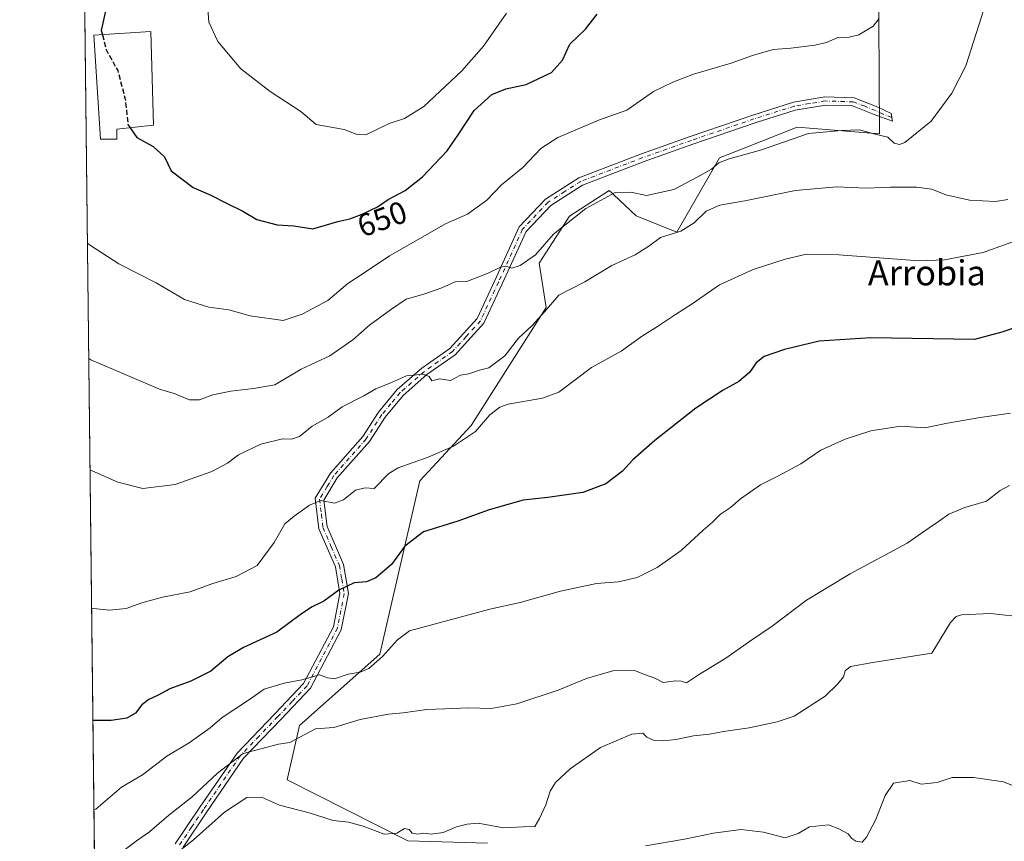
# Model space of a CAD drawing. Units: metres. Extents: x 580133 to 583587, y 4731210 to 4733564.
# Drawn here: x 580133 to 580447, y 4731472 to 4731734 of the extents above; entities that cross this region are included whole.
import ezdxf
from ezdxf.enums import TextEntityAlignment as Align

# ---------------------------------------------------------------- set-up
doc = ezdxf.new("R2010")
doc.units = ezdxf.units.M
doc.header["$MEASUREMENT"] = 0
doc.linetypes.add('DGN Style 3', pattern=[2.307223458686699, 1.648016756204785, -0.6592067024819142])
doc.linetypes.add('DGN Style 4', pattern=[2.6384748266838614, 1.318413404963828, -0.6592067024819142, 0.001648016756204785, -0.6592067024819142])
for name, color, linetype, lineweight in [('Arbolado forestal CxS', 92, 'Continuous', 0), ('Camino Cxs', 7, 'Continuous', 0), ('Camino eje', 30, 'DGN Style 4', 13), ('Comarca CxS', 21, 'Continuous', 0), ('Comunidad Autónoma CxS', 142, 'Continuous', 0), ('Cultivos herbáceos CxS', 92, 'Continuous', 0), ('Curva de nivel maestra', 30, 'Continuous', 30), ('Curva de nivel maestra oculto', 30, 'DGN Style 3', 30), ('Curva de nivel normal', 30, 'Continuous', 0), ('Edificación industrial Cxs', 135, 'Continuous', 13), ('Municipio CxS', 4, 'Continuous', 0), ('Provincia CxS', 1, 'Continuous', 0), ('Rótulo de curva de nivel directora', 7, 'Continuous', 0), ('Texto cartográfico', 7, 'Continuous', 0)]:
    doc.layers.add(name, color=color, linetype=linetype, lineweight=lineweight)
doc.styles.add('Style-Arial', font='txt')

msp = doc.modelspace()

# ---------------------------------------------------------------- linework, layer by layer
at = {"layer": 'Arbolado forestal CxS', "color": 92, "linetype": 'Continuous', "lineweight": 0, "extrusion": (0.001445348075011707, -0.1246135985428995, 0.9922042945014555), "elevation": -588156.3424772138, "flags": 128}
msp.add_lwpolyline([(634992.3838760507, 4687655.402820083), (634992.3838760507, 4687937.50714804)], dxfattribs=at)
at = {"layer": 'Arbolado forestal CxS', "color": 92, "linetype": 'Continuous', "lineweight": 0}
for points in [[(580158.4374000002, 4731301.6317, 584.6938999999984), (580150.5308999997, 4731983.3588, 631.7878000000055)], [(580406.5137, 4731751.973900001, 646.479800000001), (580406.8910999997, 4731697.555299999, 640.6160999999993), (580380.6365, 4731699.697899999, 641.8058000000019), (580363.7414999995, 4731693.0843, 641.8454999999958), (580355.8129000004, 4731689.980900001, 641.610799999995), (580342.2710999995, 4731666.2335, 636.3456000000006), (580329.2802999998, 4731671.474099999, 638.4891000000061), (580322.1692000004, 4731678.1599, 640.6790000000037), (580321.4892999995, 4731678.798900001, 641.0849000000017), (580320.6924999999, 4731679.5481, 641.505799999999), (580308.0066999998, 4731671.335899999, 641.2823999999965), (580298.3053000001, 4731656.4013, 639.8083999999944), (580300.5438999999, 4731642.215500001, 636.0298999999941), (580276.6096999999, 4731604.627900001, 631.8062000000064), (580260.2452999996, 4731586.962099999, 629.0874999999943), (580247.5586999999, 4731531.7083, 620.7932000000001), (580221.9357000003, 4731508.9759, 617.042100000006), (580217.9325000001, 4731491.627900001, 613.0295999999944), (580256.4824999999, 4731472.179300001, 610.0709000000061), (580281.8542999999, 4731471.431700001, 609.8815000000031)], [(580406.5137, 4731751.973900001, 646.479800000001), (580406.8910999997, 4731697.555299999, 640.6160999999993), (580380.6365, 4731699.697899999, 641.8058000000019), (580363.7414999995, 4731693.0843, 641.8454999999958), (580355.8129000004, 4731689.980900001, 641.610799999995), (580342.2710999995, 4731666.2335, 636.3456000000006), (580329.2802999998, 4731671.474099999, 638.4891000000061), (580322.1692000004, 4731678.1599, 640.6790000000037), (580321.4892999995, 4731678.798900001, 641.0849000000017), (580320.6924999999, 4731679.5481, 641.505799999999), (580308.0066999998, 4731671.335899999, 641.2823999999965), (580298.3053000001, 4731656.4013, 639.8083999999944), (580300.5438999999, 4731642.215500001, 636.0298999999941), (580276.6096999999, 4731604.627900001, 631.8062000000064), (580260.2452999996, 4731586.962099999, 629.0874999999943), (580247.5586999999, 4731531.7083, 620.7932000000001), (580221.9357000003, 4731508.9759, 617.042100000006), (580217.9325000001, 4731491.627900001, 613.0295999999944), (580256.4824999999, 4731472.179300001, 610.0709000000061), (580281.8542999999, 4731471.431700001, 609.8815000000031)]]:
    msp.add_polyline3d(points, dxfattribs=at)
at = {"layer": 'Camino Cxs', "color": 7, "linetype": 'Continuous', "lineweight": 0}
msp.add_polyline3d([(580182.2801000001, 4731471.170100001, 616.2087000000029), (580190.1601, 4731482.850099999, 615.5697999999975), (580202.0000999998, 4731500.1501, 620.234700000001), (580214.0301000001, 4731512.6801, 621.6398000000045), (580223.2200999996, 4731522.350099999, 625.5295999999944), (580232.7200999996, 4731540.380100001, 629.3962000000029), (580234.8101000004, 4731551.0101, 630.5194000000047), (580233.3400999998, 4731559.550100001, 631.3028000000049), (580228.1101000002, 4731571.6501, 633.4000999999989), (580226.9200999998, 4731581.4001, 633.5966999999946), (580231.8000999996, 4731589.4301, 632.8928000000016), (580242.1300999997, 4731601.120100001, 635.3301000000065), (580247.1001000004, 4731608.850099999, 636.372000000003), (580253.0601000004, 4731616.040100001, 636.7642000000051), (580260.9200999998, 4731622.9001, 638.600099999996), (580269.8201000001, 4731629.1601, 639.8853999999993), (580278.5100999996, 4731638.720100001, 640.2940999999992), (580284.1801000005, 4731650.850099999, 644.2217999999993), (580291.9101, 4731667.9101, 646.1391000000004), (580300.3101000004, 4731676.8201, 645.3607000000047), (580310.9901000002, 4731683.630100001, 644.0007999999943), (580330.9101, 4731691.2601, 643.2688999999956), (580346.4401000004, 4731696.780099999, 642.9627000000038), (580366.4200999998, 4731703.600099999, 643.8479999999981), (580379.3901000004, 4731707.7301, 643.1637000000047), (580389.4401000004, 4731709.4101, 644.1405999999988), (580398.7801000001, 4731709.130100001, 644.2143000000069), (580406.0800999999, 4731706.2601, 646.5902999999962), (580410.5900999998, 4731704.100099999, 643.5899999999965), (580410.9801000003, 4731701.610099999, 642.6284000000014), (580405.1401000004, 4731703.800100001, 645.9517999999953), (580398.2401000002, 4731706.5001, 644.1208999999944), (580389.6201, 4731706.7601, 643.9238000000041), (580380.0100999996, 4731705.1601, 643.9639000000025), (580367.2500999998, 4731701.100099999, 644.2687000000005), (580347.3101000004, 4731694.290100001, 643.0227000000014), (580331.8201000001, 4731688.790100001, 643.1910999999964), (580312.1801000005, 4731681.270099999, 644.1693999999989), (580302.0100999996, 4731674.780099999, 644.9597999999969), (580294.1401000004, 4731666.4301, 646.6153999999951), (580286.5800999999, 4731649.7501, 643.7856000000029), (580280.7301000003, 4731637.2401, 641.3086000000039), (580271.5701000001, 4731627.170100001, 639.0788999999932), (580262.5500999996, 4731620.8201, 638.4113000000071), (580254.9600999998, 4731614.200099999, 636.2648999999947), (580249.2401000002, 4731607.290100001, 636.1717999999964), (580244.2401000002, 4731599.520099999, 634.902700000006), (580233.9401000004, 4731587.860099999, 632.5273000000016), (580229.6501000002, 4731580.8201, 633.7687000000005), (580230.6801000005, 4731572.350099999, 634.1824000000051), (580235.8901000004, 4731560.3101, 631.4143999999942), (580237.4901000002, 4731550.9801, 629.175700000007), (580235.2301000003, 4731539.4901, 628.3488999999972), (580225.3800999997, 4731520.800100001, 624.2427000000025), (580215.9401000004, 4731510.860099999, 621.523199999996), (580204.0601000004, 4731498.4801, 618.1257999999943), (580192.3400999998, 4731481.360099999, 613.1040000000066), (580184.7600999996, 4731470.140100001, 614.3221000000049)], dxfattribs=at)
msp.add_polyline3d([(580182.2801000001, 4731471.170100001, 616.2087000000029), (580190.1601, 4731482.850099999, 615.5697999999975), (580202.0000999998, 4731500.1501, 620.234700000001), (580214.0301000001, 4731512.6801, 621.6398000000045), (580223.2200999996, 4731522.350099999, 625.5295999999944), (580232.7200999996, 4731540.380100001, 629.3962000000029), (580234.8101000004, 4731551.0101, 630.5194000000047), (580233.3400999998, 4731559.550100001, 631.3028000000049), (580228.1101000002, 4731571.6501, 633.4000999999989), (580226.9200999998, 4731581.4001, 633.5966999999946), (580231.8000999996, 4731589.4301, 632.8928000000016), (580242.1300999997, 4731601.120100001, 635.3301000000065), (580247.1001000004, 4731608.850099999, 636.372000000003), (580253.0601000004, 4731616.040100001, 636.7642000000051), (580260.9200999998, 4731622.9001, 638.600099999996), (580269.8201000001, 4731629.1601, 639.8853999999993), (580278.5100999996, 4731638.720100001, 640.2940999999992), (580284.1801000005, 4731650.850099999, 644.2217999999993), (580291.9101, 4731667.9101, 646.1391000000004), (580300.3101000004, 4731676.8201, 645.3607000000047), (580310.9901000002, 4731683.630100001, 644.0007999999943), (580330.9101, 4731691.2601, 643.2688999999956), (580346.4401000004, 4731696.780099999, 642.9627000000038), (580366.4200999998, 4731703.600099999, 643.8479999999981), (580379.3901000004, 4731707.7301, 643.1637000000047), (580389.4401000004, 4731709.4101, 644.1405999999988), (580398.7801000001, 4731709.130100001, 644.2143000000069), (580406.0800999999, 4731706.2601, 646.5902999999962), (580410.5900999998, 4731704.100099999, 643.5899999999965), (580410.9801000003, 4731701.610099999, 642.6284000000014), (580405.1401000004, 4731703.800100001, 645.9517999999953), (580398.2401000002, 4731706.5001, 644.1208999999944), (580389.6201, 4731706.7601, 643.9238000000041), (580380.0100999996, 4731705.1601, 643.9639000000025), (580367.2500999998, 4731701.100099999, 644.2687000000005), (580347.3101000004, 4731694.290100001, 643.0227000000014), (580331.8201000001, 4731688.790100001, 643.1910999999964), (580312.1801000005, 4731681.270099999, 644.1693999999989), (580302.0100999996, 4731674.780099999, 644.9597999999969), (580294.1401000004, 4731666.4301, 646.6153999999951), (580286.5800999999, 4731649.7501, 643.7856000000029), (580280.7301000003, 4731637.2401, 641.3086000000039), (580271.5701000001, 4731627.170100001, 639.0788999999932), (580262.5500999996, 4731620.8201, 638.4113000000071), (580254.9600999998, 4731614.200099999, 636.2648999999947), (580249.2401000002, 4731607.290100001, 636.1717999999964), (580244.2401000002, 4731599.520099999, 634.902700000006), (580233.9401000004, 4731587.860099999, 632.5273000000016), (580229.6501000002, 4731580.8201, 633.7687000000005), (580230.6801000005, 4731572.350099999, 634.1824000000051), (580235.8901000004, 4731560.3101, 631.4143999999942), (580237.4901000002, 4731550.9801, 629.175700000007), (580235.2301000003, 4731539.4901, 628.3488999999972), (580225.3800999997, 4731520.800100001, 624.2427000000025), (580215.9401000004, 4731510.860099999, 621.523199999996), (580204.0601000004, 4731498.4801, 618.1257999999943), (580192.3400999998, 4731481.360099999, 613.1040000000066), (580184.7600999996, 4731470.140100001, 614.3221000000049)], dxfattribs=at)
at = {"layer": 'Camino eje', "color": 30, "linetype": 'DGN Style 4', "lineweight": 13}
msp.add_polyline3d([(580410.7851, 4731702.8551, 642.9900999999954), (580407.8651000002, 4731703.950099999, 645.7697999999946), (580405.6101000002, 4731705.030099999, 646.202099999995), (580402.1601, 4731706.380100001, 645.3369999999995), (580398.5100999996, 4731707.815099999, 643.7798000000039), (580389.5301000001, 4731708.085100001, 643.787599999996), (580384.5050999997, 4731707.245100001, 643.1738000000041), (580379.7001, 4731706.4451, 643.4988000000012), (580366.8350999998, 4731702.350099999, 643.5973999999987), (580346.8750999998, 4731695.5351, 642.9744999999966), (580339.1300999997, 4731692.7851, 642.814400000003), (580331.3651000002, 4731690.0251, 643.2805999999982), (580311.5850999998, 4731682.450099999, 643.672900000005), (580306.5000999998, 4731679.2051, 644.8562999999995), (580301.1601, 4731675.800100001, 645.0679999999993), (580293.0251000002, 4731667.170100001, 646.1285000000062), (580285.3800999997, 4731650.300100001, 643.9915999999939), (580279.6201, 4731637.9801, 640.7667999999976), (580275.0401, 4731632.9451, 639.9259000000021), (580270.6951000001, 4731628.165100001, 639.369200000001), (580266.1851000004, 4731624.9901, 639.0826999999991), (580261.7351000002, 4731621.860099999, 638.3920000000071), (580254.0100999996, 4731615.120100001, 636.4033999999956), (580251.0301000001, 4731611.5251, 635.6239999999962), (580248.1700999998, 4731608.0701, 636.1662999999971), (580243.1851000004, 4731600.3201, 635.0763000000006), (580232.8701, 4731588.645099999, 632.573000000004), (580230.7251000004, 4731585.1251, 632.8919000000024), (580228.2851, 4731581.110099999, 633.5032999999967), (580228.8800999997, 4731576.235099999, 633.8025999999954), (580229.3951000003, 4731572.0001, 633.7427000000025), (580232.0100999996, 4731565.950099999, 632.8261999999959), (580234.6151000002, 4731559.9301, 631.323900000003), (580235.3501000004, 4731555.6601, 630.4201999999932), (580236.1501000002, 4731550.995100001, 629.846000000005), (580233.9751000004, 4731539.9351, 628.897100000002), (580224.3000999996, 4731521.575099999, 624.7737000000052), (580219.5800999999, 4731516.6051, 624.1793999999937), (580214.9851000002, 4731511.770099999, 621.4661000000051), (580209.0450999998, 4731505.5801, 621.8534999999974), (580203.0301000001, 4731499.315099999, 619.0647999999928), (580191.2500999998, 4731482.1051, 614.2638000000006), (580187.4600999998, 4731476.495100001, 615.7177999999985), (580183.5201000003, 4731470.655099999, 615.2056000000011)], dxfattribs=at)
at = {"layer": 'Comarca CxS', "color": 21, "linetype": 'Continuous', "lineweight": 0, "flags": 128}
msp.add_lwpolyline([(581373.1912375339, 4731224.370455559), (580159.5000006076, 4731210.00998265), (580148.5015270546, 4732158.334200379), (580132.6700006064, 4733523.379982628), (580498.5127922456, 4733527.711165434), (580748.4767022945, 4733530.670467664), (581433.4039633052, 4733538.779265334), (583542.6100006317, 4733563.749982627), (583555.4404822192, 4732502.169886299), (583558.143741621, 4732278.505142557), (583570.5700006315, 4731250.369982651), (583139.3225914361, 4731245.267435521), (582620.9808599808, 4731239.13438276)], close=True, dxfattribs=at)
at = {"layer": 'Comunidad Autónoma CxS', "color": 142, "linetype": 'Continuous', "lineweight": 0, "flags": 128}
msp.add_lwpolyline([(581373.1912375339, 4731224.370455559), (580159.5000006076, 4731210.00998265), (580148.5015270546, 4732158.334200379), (580132.6700006064, 4733523.379982628), (580498.5127922456, 4733527.711165434), (580748.4767022945, 4733530.670467664), (581433.4039633052, 4733538.779265334), (583542.6100006317, 4733563.749982627), (583555.4404822192, 4732502.169886299), (583558.143741621, 4732278.505142557), (583570.5700006315, 4731250.369982651), (583139.3225914361, 4731245.267435521), (582620.9808599808, 4731239.13438276)], close=True, dxfattribs=at)
at = {"layer": 'Cultivos herbáceos CxS', "color": 92, "linetype": 'Continuous', "lineweight": 0}
for points in [[(580281.8542999999, 4731471.431700001, 609.8815000000031), (580256.4824999999, 4731472.179300001, 610.0709000000061), (580217.9325000001, 4731491.627900001, 613.0295999999944), (580221.9357000003, 4731508.9759, 617.042100000006), (580247.5586999999, 4731531.7083, 620.7932000000001), (580260.2452999996, 4731586.962099999, 629.0874999999943), (580276.6096999999, 4731604.627900001, 631.8062000000064), (580300.5438999999, 4731642.215500001, 636.0298999999941), (580298.3053000001, 4731656.4013, 639.8083999999944), (580308.0066999998, 4731671.335899999, 641.2823999999965), (580320.6924999999, 4731679.5481, 641.505799999999), (580321.4892999995, 4731678.798900001, 641.0849000000017), (580322.1692000004, 4731678.1599, 640.6790000000037), (580329.2802999998, 4731671.474099999, 638.4891000000061), (580342.2710999995, 4731666.2335, 636.3456000000006), (580355.8129000004, 4731689.980900001, 641.610799999995), (580363.7414999995, 4731693.0843, 641.8454999999958), (580380.6365, 4731699.697899999, 641.8058000000019), (580406.8910999997, 4731697.555299999, 640.6160999999993), (580406.5137, 4731751.973900001, 646.479800000001)], [(580406.5137, 4731751.973900001, 646.479800000001), (580406.8910999997, 4731697.555299999, 640.6160999999993), (580380.6365, 4731699.697899999, 641.8058000000019), (580363.7414999995, 4731693.0843, 641.8454999999958), (580355.8129000004, 4731689.980900001, 641.610799999995), (580342.2710999995, 4731666.2335, 636.3456000000006), (580329.2802999998, 4731671.474099999, 638.4891000000061), (580322.1692000004, 4731678.1599, 640.6790000000037), (580321.4892999995, 4731678.798900001, 641.0849000000017), (580320.6924999999, 4731679.5481, 641.505799999999), (580308.0066999998, 4731671.335899999, 641.2823999999965), (580298.3053000001, 4731656.4013, 639.8083999999944), (580300.5438999999, 4731642.215500001, 636.0298999999941), (580276.6096999999, 4731604.627900001, 631.8062000000064), (580260.2452999996, 4731586.962099999, 629.0874999999943), (580247.5586999999, 4731531.7083, 620.7932000000001), (580221.9357000003, 4731508.9759, 617.042100000006), (580217.9325000001, 4731491.627900001, 613.0295999999944), (580256.4824999999, 4731472.179300001, 610.0709000000061), (580281.8542999999, 4731471.431700001, 609.8815000000031)]]:
    msp.add_polyline3d(points, dxfattribs=at)
at = {"layer": 'Curva de nivel maestra', "color": 30, "linetype": 'Continuous', "lineweight": 30, "flags": 128}
for points, elevation in [([(580152.6054999996, 4731804.475000001), (580153.3200000003, 4731798.640100001), (580155.6399999997, 4731787.120100001), (580157.9400000004, 4731772.030099999), (580159.6699999999, 4731766.870100001), (580161.5099999999, 4731765.5601), (580162.3700000001, 4731760.4901), (580162.6500000004, 4731754.460100001), (580163.8499999996, 4731748.790100001), (580163.3600000005, 4731743.9101), (580160.1100000005, 4731737.270099999), (580158.7000000002, 4731730.5801), (580159.0482000001, 4731729.205399999)], 650), ([(580167.9012000002, 4731699.532500001), (580170.0700000003, 4731696.460100001), (580175.25, 4731693.520099999), (580178.8799999999, 4731690.270099999), (580180.9400000004, 4731685.8101), (580188.0099999999, 4731680.530099999), (580193.6100000005, 4731678.0801), (580198.6500000004, 4731675.5001), (580203.8200000003, 4731672.970100001), (580208.29, 4731670.280099999), (580214.7300000004, 4731668.550100001), (580220.0899999999, 4731668.290100001), (580226.1600000003, 4731667.360099999), (580234.1600000003, 4731669.6601), (580237.9100000003, 4731670.540100001), (580241.8899999997, 4731671.960100001), (580246.8099999996, 4731674.380100001), (580250.2199999997, 4731676.720100001), (580255.5800000001, 4731679.5801), (580261.1399999997, 4731683.940099999), (580269, 4731692.190099999), (580272.4600000001, 4731697.340100001), (580277.5800000001, 4731705.0801), (580283.2000000002, 4731710.1601), (580287.7100000001, 4731712.0101), (580294.2000000002, 4731713.3201), (580302.2999999998, 4731717.120100001), (580305.7300000004, 4731721.1501), (580308.0800000001, 4731726.220100001), (580313.0999999996, 4731730.970100001), (580316.8200000003, 4731735.7601)], 650), ([(580456.5099999999, 4731637.940099999), (580445.9000000004, 4731634.360099999), (580437.1399999997, 4731632.020099999), (580404.0800000001, 4731632.520099999), (580387.5800000001, 4731631.460100001), (580376.5499999998, 4731628.800100001), (580370.1200000001, 4731626.5801), (580367.5499999998, 4731624.630100001), (580365.3499999996, 4731621.540100001), (580361.9800000004, 4731618.620100001), (580357.0099999999, 4731615.9001), (580348.25, 4731610.0801), (580335.25, 4731599.840100001), (580328.25, 4731593.620100001), (580324.9100000003, 4731590.030099999), (580319.5800000001, 4731586.0001), (580312.25, 4731583.2401), (580301.0800000001, 4731581.6601), (580293.2400000002, 4731580.800100001), (580282.3499999996, 4731577.690099999), (580272.3799999999, 4731574.130100001), (580261.4000000004, 4731570.6501), (580255.5199999996, 4731566.100099999), (580251.2199999997, 4731560.2601), (580246.25, 4731556.020099999), (580243.25, 4731554.720100001), (580239.3799999999, 4731554.380100001), (580234.4000000004, 4731552.120100001), (580229.7100000001, 4731548.610099999), (580225.9199999999, 4731546.8301), (580222.5899999999, 4731544.530099999), (580214.7100000001, 4731538.6601), (580204.0700000003, 4731533.7601), (580199.04, 4731530.8301), (580193.5899999999, 4731526.2401), (580187.2800000003, 4731523.050100001), (580180.5700000003, 4731520.6501), (580176.7999999998, 4731518.610099999), (580173.7999999998, 4731517.200099999), (580171.5899999999, 4731515.530099999), (580169.5899999999, 4731512.8201), (580166.8700000001, 4731511.2301), (580161.8899999997, 4731510.550100001), (580156.6699999999, 4731510.5801), (580156.0141000003, 4731510.578400001)], 625)]:
    msp.add_lwpolyline(points, dxfattribs=dict(at, elevation=elevation))
at = {"layer": 'Curva de nivel maestra oculto', "color": 30, "linetype": 'DGN Style 3', "lineweight": 30, "elevation": 650, "flags": 128}
msp.add_lwpolyline([(580159.0482000001, 4731729.205399999), (580160.25, 4731724.460100001), (580163.9400000004, 4731717.790100001), (580166.3200000003, 4731708.6501), (580167.1900000004, 4731700.540100001), (580167.9012000002, 4731699.532500001)], dxfattribs=at)
at = {"layer": 'Curva de nivel normal', "color": 30, "linetype": 'Continuous', "lineweight": 0, "flags": 128}
for points, elevation in [([(580154.676, 4731625.950400001), (580155.3300000001, 4731625.530099999), (580177.2599999999, 4731616.220100001), (580181.9000000004, 4731614.840100001), (580186.8099999996, 4731612.800100001), (580189.9800000004, 4731612.7601), (580194.2800000003, 4731614.3301), (580200.0099999999, 4731615.600099999), (580207.2599999999, 4731616.350099999), (580214.04, 4731617.540100001), (580222.4400000004, 4731622.590100001), (580231.5499999998, 4731626.860099999), (580238.9600000001, 4731631.9301), (580244.25, 4731636.610099999), (580250.9100000003, 4731641.5001), (580255.9100000003, 4731644.870100001), (580261.5800000001, 4731646.460100001), (580267.25, 4731648.5001), (580271.5800000001, 4731650.390100001), (580275.25, 4731650.540100001), (580282.0999999996, 4731653.1801), (580285.9699999997, 4731655.0601), (580287.7400000002, 4731655.4301), (580289.5800000001, 4731654.780099999), (580292.2400000002, 4731655.600099999), (580297.2000000002, 4731659.020099999), (580302.9000000004, 4731665.5701), (580313.25, 4731673.840100001), (580322.5800000001, 4731678.850099999), (580327.5800000001, 4731678.970100001), (580332.5800000001, 4731677.940099999), (580341.25, 4731679.880100001), (580348.9100000003, 4731683.920100001), (580353.25, 4731686.340100001), (580355.5800000001, 4731688.3101), (580358.9100000003, 4731689.670100001), (580368.9100000003, 4731692.4001), (580384.2400000002, 4731697.700099999), (580394.6900000004, 4731698.670100001), (580400.5199999996, 4731698.840100001), (580405.4800000004, 4731697.5001), (580409.5599999996, 4731696.5601), (580411.5700000003, 4731694.620100001), (580413.2599999999, 4731694.190099999), (580414.8899999997, 4731694.880100001), (580423.3399999999, 4731701.640100001), (580429.9500000002, 4731710.600099999), (580434.4299999997, 4731719.3101), (580445.1699999999, 4731753.0001)], 640), ([(580192.54, 4731739.0601), (580192.9699999997, 4731733.170100001), (580195.8499999996, 4731727.050100001), (580203.1799999997, 4731718.380100001), (580212.5800000001, 4731711.100099999), (580222.3399999999, 4731704.780099999), (580227.1799999997, 4731700.620100001), (580236.1500000004, 4731698.940099999), (580240.0099999999, 4731697.5001), (580243.0800000001, 4731697.3201), (580250.54, 4731700.950099999), (580255.4299999997, 4731702.4801), (580261.54, 4731706.360099999), (580273.6799999997, 4731717.6801), (580280.6100000005, 4731725.610099999), (580287.8600000005, 4731736.130100001)], 655), ([(580154.2488000002, 4731662.782600001), (580154.9100000003, 4731662.200099999), (580164.2400000002, 4731656.170100001), (580176.2300000004, 4731650.0701), (580185.2599999999, 4731644.800100001), (580192.9699999997, 4731642.380100001), (580199.3899999997, 4731641.440099999), (580206.1699999999, 4731639.5801), (580216.6500000004, 4731638.0801), (580222.7199999997, 4731640.090100001), (580230.9199999999, 4731644.4101), (580237.2599999999, 4731649.840100001), (580242.25, 4731653.0701), (580250.5800000001, 4731658.720100001), (580268.6900000004, 4731669.0101), (580275.4500000002, 4731671.9801), (580281.6200000001, 4731676.440099999), (580286.3200000003, 4731681.3101), (580293.1699999999, 4731686.840100001), (580298.9000000004, 4731692.960100001), (580304.25, 4731696.450099999), (580317.5800000001, 4731702.0701), (580326.25, 4731705.140100001), (580334.8399999999, 4731711.100099999), (580340.9699999997, 4731714.110099999), (580347.5099999999, 4731716.620100001), (580359.5999999996, 4731720.120100001), (580366.3300000001, 4731722.630100001), (580372.9400000004, 4731724.530099999), (580378.5800000001, 4731724.940099999), (580386.25, 4731725.840100001), (580389.9100000003, 4731726.6801), (580393.5599999996, 4731728.300100001), (580397.1500000004, 4731728.460100001), (580400.2199999997, 4731729.2301), (580404.7999999998, 4731731.9801), (580406.79, 4731734.4101)], 645), ([(580155.0878999997, 4731590.439099999), (580155.7400000002, 4731590.130100001), (580163.9500000002, 4731586.5701), (580171.9199999999, 4731584.520099999), (580182.2800000003, 4731585.780099999), (580193.9199999999, 4731589.9001), (580198.9100000003, 4731592.550100001), (580202.5, 4731595.280099999), (580209.5899999999, 4731598.700099999), (580216.5300000003, 4731600.340100001), (580219.3499999996, 4731600.2501), (580221.8600000005, 4731601.0701), (580225.9199999999, 4731604.4001), (580231.0700000003, 4731607.300100001), (580235.5, 4731610.5601), (580242.3899999997, 4731614.040100001), (580246.25, 4731616.280099999), (580251.25, 4731618.3201), (580256.0199999996, 4731620.4001), (580261.3099999996, 4731620.940099999), (580263.2100000001, 4731620.200099999), (580264.0999999996, 4731618.890100001), (580266.6399999997, 4731619.4901), (580270.0700000003, 4731618.9801), (580273.25, 4731620.700099999), (580275.9100000003, 4731621.120100001), (580279.25, 4731622.2401), (580282.2699999996, 4731623.030099999), (580287.3399999999, 4731626.840100001), (580291.7100000001, 4731632.450099999), (580296.0999999996, 4731636.540100001), (580300.04, 4731640.8201), (580304.5899999999, 4731646.140100001), (580312.9299999997, 4731650.440099999), (580321.5, 4731655.5801), (580328.9100000003, 4731659.0601), (580333.3099999996, 4731661.8101), (580336.9699999997, 4731664.5801), (580343.54, 4731666.5801), (580347.7199999997, 4731669.210100001), (580351.5800000001, 4731673.0001), (580355.9100000003, 4731674.850099999), (580363.8799999999, 4731676.200099999), (580380.1100000005, 4731679.590100001), (580393.1399999997, 4731680.7501), (580402.6799999997, 4731680.3201), (580410.3799999999, 4731680.630100001), (580418.6299999999, 4731680.640100001), (580423.5300000003, 4731679.940099999), (580427.9900000002, 4731678.1601), (580435.54, 4731676.420100001), (580443.8799999999, 4731676.020099999), (580447.7800000003, 4731676.700099999)], 635), ([(580155.5987, 4731546.397100001), (580156.25, 4731546.2401), (580161.2999999998, 4731545.720100001), (580166.6600000003, 4731546.200099999), (580171.5899999999, 4731548.030099999), (580178.1900000004, 4731549.8201), (580187.0099999999, 4731551.590100001), (580194.2599999999, 4731554.200099999), (580201.6799999997, 4731556.460100001), (580208.4100000003, 4731559.9801), (580213.7999999998, 4731567.280099999), (580217.25, 4731573.220100001), (580220.25, 4731575.720100001), (580225.0499999998, 4731579.220100001), (580228.75, 4731580.6601), (580233.0499999998, 4731579.880100001), (580235.9699999997, 4731580.920100001), (580239.7400000002, 4731583.9301), (580242.8700000001, 4731584.770099999), (580245.7100000001, 4731584.460100001), (580250.4299999997, 4731589.270099999), (580253.3700000001, 4731591.090100001), (580262.9299999997, 4731594.470100001), (580270.9600000001, 4731597.9801), (580278.0599999996, 4731602.6801), (580282.5599999996, 4731607.9801), (580285.8200000003, 4731610.460100001), (580288.4800000004, 4731611.360099999), (580299.4299999997, 4731613.270099999), (580304.5800000001, 4731615.270099999), (580315.04, 4731623.100099999), (580324.5300000003, 4731628.280099999), (580331.25, 4731633.1801), (580336.0199999996, 4731636.140100001), (580341.7599999999, 4731639.9901), (580347.1100000005, 4731643.370100001), (580355.8600000005, 4731649.420100001), (580366.5999999996, 4731654.300100001), (580376.75, 4731657.6801), (580383.5800000001, 4731659.210100001), (580393.9100000003, 4731659.040100001), (580419.5800000001, 4731657.0701), (580427.5899999999, 4731657.460100001), (580439.9100000003, 4731659.8201), (580451.7300000004, 4731663.9901)], 630), ([(580448.5999999996, 4731608.5801), (580438.9100000003, 4731607.1601), (580428.5800000001, 4731605.300100001), (580421.3499999996, 4731603.840100001), (580413.6500000004, 4731604.380100001), (580404.0800000001, 4731602.850099999), (580395.8600000005, 4731600.2601), (580388.1200000001, 4731596.7301), (580381.8099999996, 4731592.4301), (580374.3899999997, 4731588.4101), (580368.9100000003, 4731585.7301), (580362.5800000001, 4731581.2601), (580359.3099999996, 4731578.4901), (580356.1699999999, 4731576.290100001), (580353.6399999997, 4731573.770099999), (580350.5800000001, 4731571.190099999), (580343.5800000001, 4731564.7601), (580335.9100000003, 4731559.300100001), (580329.5800000001, 4731556.140100001), (580323.5800000001, 4731554.7401), (580316.5800000001, 4731554.2601), (580305.0800000001, 4731551.8101), (580292.25, 4731548.1801), (580282.5700000003, 4731546.020099999), (580256.9500000002, 4731539.100099999), (580253.1799999997, 4731536.300100001), (580248.4199999999, 4731530.920100001), (580244.04, 4731527.130100001), (580241.25, 4731525.9001), (580237.3899999997, 4731525.3201), (580233.04, 4731523.780099999), (580230.8799999999, 4731524.090100001), (580228.2300000004, 4731525.100099999), (580222.5999999996, 4731523.520099999), (580217.0300000003, 4731522.440099999), (580210.5899999999, 4731520.520099999), (580205.9199999999, 4731517.280099999), (580197.2599999999, 4731511.460100001), (580193.4299999997, 4731508.1801), (580186.7599999999, 4731503.4301), (580179.5899999999, 4731499.1801), (580171.8799999999, 4731493.1601), (580165.1500000004, 4731489.2501), (580156.9900000002, 4731482.300100001), (580156.3437000001, 4731482.157500001)], 620), ([(580166, 4731469.200099999), (580170.2400000002, 4731472.380100001), (580174.0599999996, 4731475.040100001), (580180.1799999997, 4731480.3201), (580187.6500000004, 4731486.170100001), (580195.7300000004, 4731493.720100001), (580203.9600000001, 4731500.0601), (580215.1699999999, 4731502.950099999), (580218.7699999996, 4731503.4901), (580226.9900000002, 4731507.870100001), (580232.8099999996, 4731508.350099999), (580241.25, 4731510.800100001), (580250.2699999996, 4731512.590100001), (580255, 4731512.950099999), (580262.5499999998, 4731514.020099999), (580268.29, 4731514.210100001), (580275.7400000002, 4731514.550100001), (580283, 4731514.340100001), (580291.2199999997, 4731515.890100001), (580304.3799999999, 4731520.190099999), (580313.4299999997, 4731523.920100001), (580321.7699999996, 4731526.360099999), (580328.7199999997, 4731526.440099999), (580332.2000000002, 4731525.0801), (580335.2599999999, 4731523.9801), (580337.8499999996, 4731522.690099999), (580341.7999999998, 4731523.1501), (580343.6399999997, 4731523.040100001), (580345.2699999996, 4731522.5601), (580349.1799999997, 4731525.040100001), (580357.8200000003, 4731530.390100001), (580365.3799999999, 4731535.690099999), (580372.5800000001, 4731540.5601), (580383.5800000001, 4731548.9001), (580397.4699999997, 4731557.280099999), (580415.7199999997, 4731567.130100001), (580422.7400000002, 4731572.0001), (580425.6699999999, 4731573.950099999), (580429.0099999999, 4731576.360099999), (580434.0999999996, 4731578.4901), (580440.9299999997, 4731580.5001), (580445.3300000001, 4731583.890100001), (580448.2699999996, 4731585.440099999)], 615), ([(580453.8200000003, 4731543.420100001), (580442.2599999999, 4731544.600099999), (580432.9600000001, 4731544.2601), (580431.3399999999, 4731543.7401), (580429.5099999999, 4731541.8101), (580423.5800000001, 4731532.0101), (580404.75, 4731529.0701), (580397.5700000003, 4731527.7601), (580395.9299999997, 4731526.360099999), (580395.4299999997, 4731524.460100001), (580393.54, 4731522.2501), (580389.5599999996, 4731518.270099999), (580379.6100000005, 4731511.9001), (580374.2699999996, 4731510.140100001), (580365.2699999996, 4731508.1601), (580357.1399999997, 4731507.030099999), (580352.6900000004, 4731506.140100001), (580347.5, 4731505.640100001), (580341.9100000003, 4731504.520099999), (580337.8200000003, 4731504.0101), (580334.9800000004, 4731504.120100001), (580332.6399999997, 4731505.2401), (580331.3700000001, 4731506.520099999), (580327.9100000003, 4731506.190099999), (580317.8399999999, 4731501.920100001), (580308.2000000002, 4731495.140100001), (580303.4900000002, 4731490.800100001), (580301.8600000005, 4731488.0001), (580300.4900000002, 4731483.670100001), (580298.4199999999, 4731479.2401), (580296.9900000002, 4731476.6801), (580293.25, 4731476.590100001), (580286.9100000003, 4731476.280099999), (580278.9100000003, 4731477.780099999), (580275.3399999999, 4731477.440099999), (580271.9500000002, 4731476.640100001), (580267.6699999999, 4731474.840100001), (580263.9100000003, 4731474.3301), (580261.5800000001, 4731474.590100001), (580259.5800000001, 4731474.280099999), (580257.8200000003, 4731474.5601), (580256.8700000001, 4731475.7301), (580255.4199999999, 4731476.040100001), (580252.9900000002, 4731474.620100001), (580248.8499999996, 4731474.2401), (580242.25, 4731476.860099999), (580237.5199999996, 4731478.140100001), (580232.6500000004, 4731478.630100001), (580225, 4731481.040100001), (580215.5099999999, 4731483.540100001), (580209.7400000002, 4731486.130100001), (580205.1200000001, 4731486.0101), (580198.0199999996, 4731481.340100001), (580188.1299999999, 4731472.460100001), (580180.2000000002, 4731466.300100001)], 610), ([(580332.2800000003, 4731470.530099999), (580344.6900000004, 4731472.6801), (580353.8799999999, 4731474.630100001), (580362.6600000003, 4731475.7301), (580369.8200000003, 4731474.9101), (580376.7400000002, 4731473.1601), (580380.9699999997, 4731474.520099999), (580384.5199999996, 4731476.6601), (580390.5800000001, 4731477.280099999), (580393.8799999999, 4731476.020099999), (580396.8200000003, 4731474.440099999), (580398, 4731472.9301), (580399.3200000003, 4731472.050100001), (580401.2800000003, 4731471.7501), (580402.7599999999, 4731473.3101), (580405.7400000002, 4731478.9901), (580408.7000000002, 4731486.640100001), (580411.3499999996, 4731490.590100001), (580416.5599999996, 4731491.450099999), (580420.1200000001, 4731490.220100001), (580425.2000000002, 4731490.7601), (580430.0800000001, 4731492.3101), (580436.8300000001, 4731492.380100001), (580446.3799999999, 4731490.940099999), (580451.8799999999, 4731488.770099999)], 605)]:
    msp.add_lwpolyline(points, dxfattribs=dict(at, elevation=elevation))
at = {"layer": 'Edificación industrial Cxs', "color": 135, "linetype": 'Continuous', "lineweight": 13, "elevation": 654.7406000000046, "flags": 128}
msp.add_lwpolyline([(580163.6901000004, 4731695.890100001), (580158.3901000004, 4731695.880100001), (580156.2801000001, 4731729.020099999), (580174.5100999996, 4731730.2401), (580175.3000999996, 4731700.380100001), (580163.6901000004, 4731699.050100001)], close=True, dxfattribs=at)
at = {"layer": 'Edificación industrial Cxs', "color": 135, "linetype": 'Continuous', "lineweight": 13}
msp.add_polyline3d([(580163.6901000004, 4731695.890100001, 653.9391000000032), (580158.3901000004, 4731695.880100001, 653.832899999994), (580156.2801000001, 4731729.020099999, 654.1842999999935), (580174.5100999996, 4731730.2401, 652.6774000000005), (580175.3000999996, 4731700.380100001, 653.0864000000003), (580163.6901000004, 4731699.050100001, 654.7406000000046), (580163.6901000004, 4731695.890100001, 653.9391000000032)], dxfattribs=at)
at = {"layer": 'Municipio CxS', "color": 4, "linetype": 'Continuous', "lineweight": 0, "flags": 128}
msp.add_lwpolyline([(581373.1912375339, 4731224.370455559), (580159.5000006076, 4731210.00998265), (580148.5015270546, 4732158.334200379), (580148.7240000007, 4732158.257999999), (580174.2690000006, 4732150.747), (580175.2520000003, 4732150.458000001), (580190.8469999991, 4732148.953000001), (580201.9719999997, 4732147.880000001), (580212.3260000005, 4732147.721999999), (580228.2290000002, 4732147.480000001), (580229.1759999992, 4732147.466), (580233.4610000001, 4732150.568), (580239.3659999993, 4732156.483999998), (580258.7709999991, 4732182), (580278.3590000008, 4732213.738999999), (580280.4310000002, 4732217.896000001)], dxfattribs=at)
at = {"layer": 'Provincia CxS', "color": 1, "linetype": 'Continuous', "lineweight": 0, "flags": 128}
msp.add_lwpolyline([(581373.1912375339, 4731224.370455559), (580159.5000006076, 4731210.00998265), (580148.5015270546, 4732158.334200379), (580132.6700006064, 4733523.379982628), (580498.5127922456, 4733527.711165434), (580748.4767022945, 4733530.670467664), (581433.4039633052, 4733538.779265334), (583542.6100006317, 4733563.749982627), (583555.4404822192, 4732502.169886299), (583558.143741621, 4732278.505142557), (583570.5700006315, 4731250.369982651), (583139.3225914361, 4731245.267435521), (582620.9808599808, 4731239.13438276)], close=True, dxfattribs=at)

# ---------------------------------------------------------------- texts
at = {"layer": 'Rótulo de curva de nivel directora', "color": 7, "linetype": 'Continuous', "lineweight": 0, "style": 'Style-Arial'}
msp.add_text('650', height=7.000000000000002, rotation=19.63556920295926, dxfattribs=at).set_placement((580248.2475934456, 4731670.47863811), align=Align.MIDDLE_CENTER)
at = {"layer": 'Texto cartográfico', "color": 7, "linetype": 'Continuous', "lineweight": 0, "style": 'Style-Arial'}
msp.add_text('Arrobia', height=8, dxfattribs=at).set_placement((580421.965196341, 4731653.290150001), align=Align.MIDDLE_CENTER)

doc.saveas('drawing.dxf')
